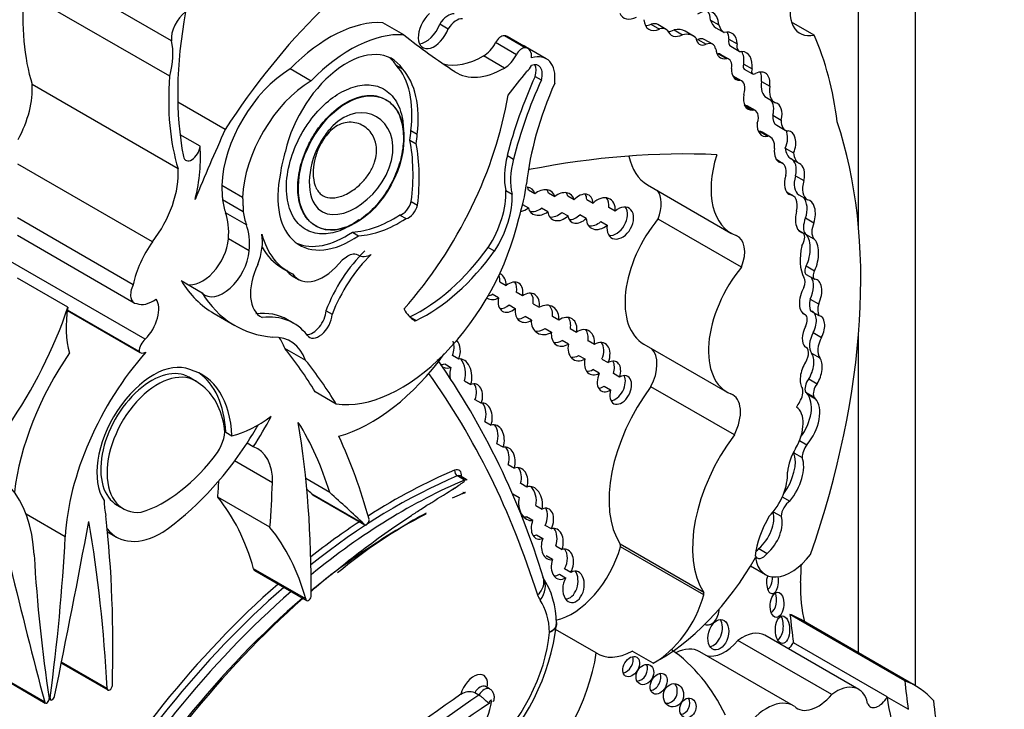
# Model space of a CAD drawing. Units: millimetres. Extents: x 0 to 770, y 0 to 1164.
# Drawn here: x 661 to 673, y 250 to 259 of the extents above; entities that cross this region are included whole.
import ezdxf
from ezdxf import colors
from ezdxf.entities.mleader import LeaderData, LeaderLine
from ezdxf.math import Vec2, Vec3

# ---------------------------------------------------------------- set-up
doc = ezdxf.new("R2010")
doc.units = ezdxf.units.MM
doc.layers.add('DV7_Défaut', color=7, linetype='Continuous')
doc.layers.add('Défaut', color=7, linetype='Continuous')

# ---------------------------------------------------------------- blocks, each defined once
blk = doc.blocks.new('_DOT')
at = {"color": 0}
blk.add_line((0, 0), (-1, 0), dxfattribs=at)
at = {"color": 0, "const_width": 0.333}
blk.add_lwpolyline([(-0.1665, 0, 1), (0.1665, 0, 1)], format="xyb", close=True, dxfattribs=at)
blk = doc.blocks.new('SE6')
at = {"layer": 'DV7_Défaut', "color": 7, "linetype": 'Continuous'}
for p, q in [((671.965, 250.308), (671.965, 275.828)), ((671.258, 256.005), (671.258, 269.704)), ((662.704, 258.337), (660.887, 259.386)), ((662.683, 257.895), (660.866, 258.944)), ((665.597, 258.411), (665.337, 258.561)), ((666.044, 258.546), (666.148, 258.486)), ((668.674, 258.543), (668.778, 258.483)), ((668.865, 258.478), (668.761, 258.538)), ((669.414, 258.595), (669.518, 258.535)), ((669.482, 258.5), (669.586, 258.44)), ((670.705, 258.408), (670.424, 258.57)), ((667.108, 258.25), (666.849, 258.4)), ((667.142, 258.24), (666.883, 258.39)), ((668.962, 258.472), (669.066, 258.412)), ((669.203, 258.396), (669.099, 258.456)), ((669.644, 258.359), (669.748, 258.299)), ((666.999, 258.164), (666.739, 258.314)), ((667.37, 258.114), (667.111, 258.263)), ((669.259, 258.353), (669.362, 258.293)), ((669.442, 258.294), (669.338, 258.354)), ((669.667, 258.268), (669.771, 258.208)), ((666.85, 257.998), (666.59, 258.148)), ((669.512, 258.176), (669.616, 258.116)), ((669.643, 258.108), (669.54, 258.167)), ((665.504, 258.032), (665.582, 257.987)), ((669.829, 258.046), (669.933, 257.986)), ((664.443, 257.836), (664.183, 257.986)), ((667.231, 257.894), (667.309, 257.849)), ((669.801, 257.838), (669.697, 257.898)), ((669.698, 257.893), (669.778, 257.846)), ((669.835, 257.984), (669.939, 257.925)), ((662.789, 256.744), (660.971, 257.793)), ((670.049, 257.832), (670.153, 257.772)), ((670.111, 257.629), (670.215, 257.569)), ((663.375, 257.231), (662.784, 257.572)), ((665.379, 257.602), (665.372, 257.607)), ((669.833, 257.535), (669.937, 257.475)), ((669.974, 257.467), (669.87, 257.527)), ((670.192, 257.41), (670.295, 257.35)), ((670.24, 257.285), (670.344, 257.225)), ((663.062, 257.024), (662.812, 257.168)), ((665.686, 257.218), (665.764, 257.173)), ((670.024, 257.21), (670.127, 257.15)), ((670.161, 257.139), (670.057, 257.199)), ((665.674, 257.101), (665.752, 257.056)), ((666.886, 256.91), (666.963, 256.865)), ((670.345, 257), (670.449, 256.94)), ((662.469, 255.834), (660.794, 256.801)), ((670.312, 256.811), (670.239, 256.853)), ((670.418, 256.868), (670.522, 256.808)), ((670.473, 256.656), (670.577, 256.596)), ((663.591, 256.386), (663.331, 256.536)), ((668.63, 256.543), (669.668, 255.944)), ((666.867, 256.472), (666.945, 256.427)), ((667.227, 256.433), (667.149, 256.478)), ((667.4, 256.442), (667.478, 256.397)), ((667.716, 256.357), (667.638, 256.402)), ((670.438, 256.41), (670.362, 256.454)), ((670.516, 256.419), (670.62, 256.359)), ((663.599, 256.208), (663.34, 256.358)), ((665.691, 256.337), (665.768, 256.292)), ((667.076, 256.297), (667.148, 256.256)), ((667.875, 256.36), (667.953, 256.316)), ((663.638, 256.046), (663.379, 256.196)), ((665.547, 256.168), (665.625, 256.123)), ((667.39, 256.208), (667.312, 256.253)), ((667.564, 256.201), (667.642, 256.156)), ((667.867, 256.126), (667.789, 256.171)), ((668.227, 256.216), (668.149, 256.261)), ((662.227, 255.3), (660.789, 256.131)), ((664.499, 256.032), (664.506, 256.028)), ((668.051, 256.087), (668.129, 256.042)), ((669.8, 255.519), (668.762, 256.118)), ((670.598, 256.131), (670.702, 256.071)), ((660.787, 255.915), (662.242, 255.075)), ((664.957, 255.955), (665.035, 255.91)), ((670.509, 255.98), (670.574, 255.942)), ((670.597, 255.931), (670.701, 255.871)), ((663.673, 255.72), (663.414, 255.87)), ((666.649, 255.765), (666.727, 255.72)), ((662.379, 254.623), (660.701, 255.591)), ((664.08, 255.509), (664.158, 255.464)), ((670.606, 255.429), (670.71, 255.369)), ((670.607, 255.535), (670.711, 255.475)), ((661.416, 255.02), (660.789, 255.381)), ((663.088, 255.197), (662.828, 255.347)), ((664.208, 255.412), (664.286, 255.367)), ((666.794, 255.336), (666.872, 255.291)), ((666.777, 255.136), (666.699, 255.181)), ((667.076, 255.161), (666.998, 255.206)), ((666.907, 255.049), (666.985, 255.004)), ((667.206, 255.064), (667.284, 255.019)), ((670.657, 255.121), (670.761, 255.061)), ((662.302, 254.468), (661.41, 254.983)), ((661.41, 254.978), (662.317, 254.455)), ((663.235, 254.943), (663.495, 254.793)), ((664.629, 254.977), (664.707, 254.932)), ((670.56, 254.949), (670.594, 254.93)), ((670.661, 254.974), (670.765, 254.915)), ((663.804, 254.91), (663.836, 254.892)), ((664.227, 254.819), (664.15, 254.864)), ((665.673, 254.899), (665.75, 254.854)), ((667.185, 254.859), (667.107, 254.904)), ((667.526, 254.859), (667.448, 254.904)), ((667.358, 254.756), (667.436, 254.711)), ((667.67, 254.756), (667.748, 254.711)), ((670.694, 254.705), (670.798, 254.645)), ((671.258, 250.717), (671.258, 254.693)), ((667.648, 254.562), (667.57, 254.607)), ((667.969, 254.555), (667.891, 254.6)), ((668.585, 254.562), (669.623, 253.962)), ((664.376, 254.358), (664.116, 254.508)), ((670.602, 254.523), (670.585, 254.533)), ((670.671, 254.449), (670.775, 254.389)), ((666.106, 254.315), (666.184, 254.271)), ((666.281, 254.375), (666.203, 254.42)), ((667.773, 254.421), (667.851, 254.376)), ((668.064, 254.375), (668.142, 254.33)), ((668.03, 254.198), (667.952, 254.243)), ((668.284, 254.149), (668.206, 254.194)), ((663.014, 254.097), (662.917, 254.153)), ((666.353, 254.103), (666.431, 254.058)), ((670.638, 254.127), (670.741, 254.067)), ((664.756, 253.815), (664.496, 253.965)), ((668.093, 254.038), (668.171, 253.993)), ((669.712, 253.431), (668.674, 254.031)), ((670.598, 253.964), (670.702, 253.904)), ((666.561, 253.824), (666.484, 253.869)), ((670.618, 253.94), (670.722, 253.88)), ((666.606, 253.597), (666.684, 253.552)), ((663.38, 253.463), (663.458, 253.418)), ((670.522, 253.361), (670.615, 253.308)), ((663.724, 253.284), (663.646, 253.329)), ((666.835, 253.276), (666.757, 253.321)), ((670.453, 253.209), (670.557, 253.149)), ((663.963, 252.833), (663.491, 253.106)), ((666.896, 253.063), (666.974, 253.018)), ((664.675, 252.714), (664.377, 252.886)), ((666.354, 252.868), (666.264, 252.92)), ((666.388, 252.868), (666.297, 252.92)), ((667.13, 252.781), (667.052, 252.826)), ((663.931, 252.28), (663.282, 252.654)), ((665.104, 252.318), (664.455, 252.692)), ((664.461, 252.686), (665.11, 252.311)), ((666.954, 252.697), (667.032, 252.652)), ((670.309, 252.661), (670.403, 252.607)), ((662.018, 252.561), (662.115, 252.505)), ((667.242, 252.552), (667.32, 252.507)), ((670.196, 252.474), (670.294, 252.418)), ((661.383, 252.161), (660.895, 252.442)), ((667.202, 252.365), (667.124, 252.41)), ((667.435, 252.26), (667.357, 252.304)), ((661.91, 252.222), (662.022, 252.157)), ((667.249, 252.187), (667.327, 252.142)), ((667.49, 252.051), (667.567, 252.006)), ((669.33, 251.469), (668.292, 252.069)), ((669.332, 251.439), (668.294, 252.038)), ((670.016, 252.015), (670.119, 251.955)), ((667.447, 251.88), (667.37, 251.925)), ((664.377, 251.39), (663.728, 251.764)), ((663.737, 251.743), (664.387, 251.368)), ((667.676, 251.719), (667.599, 251.764)), ((669.913, 251.799), (670.101, 251.691)), ((667.335, 251.647), (667.335, 251.647)), ((667.534, 251.695), (667.612, 251.65)), ((671.832, 250.371), (670.404, 251.195)), ((671.967, 250.308), (670.539, 251.132)), ((667.993, 250.716), (667.485, 251.009)), ((671.26, 250.262), (670.093, 250.936)), ((670.924, 250.199), (669.757, 250.873)), ((671.614, 250.169), (670.446, 250.843)), ((668.7, 250.588), (668.44, 250.738)), ((670.448, 250.058), (669.281, 250.732)), ((661.335, 250.588), (661.913, 250.255)), ((661.904, 250.274), (661.337, 250.601)), ((661.127, 250.103), (660.543, 250.441)), ((660.543, 250.435), (661.135, 250.093)), ((666.665, 250.268), (666.613, 250.297)), ((661.194, 250.156), (661.182, 250.164)), ((666.532, 250.191), (666.481, 250.221)), ((671.614, 250.165), (671.614, 250.169)), ((671.875, 250.015), (671.614, 250.165)), ((661.184, 250.142), (661.203, 250.132))]:
    blk.add_line(p, q, dxfattribs=at)
for centre, radius, start, end in [((658.121, 248.859), 9.627, 16.8333, 34.9109), ((668.479, 247.335), 5.735, 117.0378, 130.259), ((666.428, 251.082), 1.07, 0.521, 32.6622), ((664.805, 251.381), 2.71, 312.3558, 353.6021), ((667.453, 251.084), 0.045, 336.5494, 16.4418), ((666.414, 250.041), 0.192, 69.6842, 123.64)]:
    blk.add_arc(centre, radius, start, end, dxfattribs=at)
for centre, major_axis, ratio, start_param, end_param in [((665.835, 255.308), (2.687, 4.654), 0.57735, 0.763516, 1.489642), ((663.587, 260.22), (-1.933, -3.347), 0.57735, 5.404132, 5.792613), ((670.829, 258.948), (0.3, 0.519), 0.57735, 1.948915, 3.628572), ((669.261, 258.375), (-0.182, -0.315), 0.57735, 2.394473, 3.962043), ((662.908, 258.478), (-0.145, -0.251), 0.57735, 4.057211, 5.594639), ((666.359, 259.74), (-2.529, -4.38), 0.57735, 5.262034, 5.697655), ((665.975, 258.494), (0.14, 0.242), 0.57735, 1.091675, 5.002325), ((666.147, 258.472), (0.109, 0.189), 0.57735, 0.247988, 1.513026), ((666.251, 258.412), (0.109, 0.189), 0.57735, 0.247988, 1.513026), ((668.503, 258.908), (0.166, 0.287), 0.57735, 2.734038, 3.890967), ((669.157, 258.435), (-0.182, -0.315), 0.57735, 2.394473, 2.85208), ((664.675, 256.807), (0.962, 1.666), 0.57735, 0.277398, 1.155737), ((665.871, 258.554), (0.14, 0.242), 0.57735, 3.522638, 5.002325), ((668.801, 258.745), (0.153, 0.265), 0.57735, 2.440194, 3.82231), ((668.697, 258.805), (0.153, 0.265), 0.57735, 3.487772, 3.82231), ((668.633, 258.317), (-0.128, -0.221), 0.57735, 3.141593, 3.69643), ((668.737, 258.257), (-0.128, -0.221), 0.57735, 3.040688, 3.69643), ((668.864, 258.049), (-0.235, -0.407), 0.57735, 3.141593, 3.626848), ((669.688, 258.847), (-0.202, -0.35), 0.57735, 5.7865, 6.261528), ((669.792, 258.787), (-0.202, -0.35), 0.57735, 5.7865, 6.261528), ((664.935, 256.657), (0.962, 1.666), 0.57735, 0.277398, 1.155737), ((681.3, 282.861), (-14.562, -25.221), 0.57735, 6.201351, 6.247877), ((666.806, 258.288), (0.061, 0.107), 0.57735, 0.271549, 1.658823), ((666.771, 258.197), (-0.111, -0.193), 0.57735, 3.141593, 3.413142), ((669.083, 258.675), (0.155, 0.269), 0.57735, 2.7064, 3.847097), ((668.979, 258.735), (0.155, 0.269), 0.57735, 3.482195, 3.847097), ((668.967, 257.989), (-0.235, -0.407), 0.57735, 2.996244, 3.626848), ((669.382, 258.475), (0.105, 0.182), 0.57735, 2.458566, 3.794284), ((669.24, 258.185), (-0.098, -0.169), 0.57735, 3.141593, 3.794284), ((669.528, 258.161), (-0.155, -0.269), 0.57735, 2.397544, 3.662166), ((669.424, 258.221), (-0.155, -0.269), 0.57735, 2.397544, 2.801074), ((669.733, 258.381), (0.065, 0.113), 0.57735, 2.082591, 3.141593), ((666.529, 254.05), (3.185, 5.516), 0.57735, 5.632816, 5.881606), ((662.11, 257.817), (0.434, 0.752), 0.57735, 5.131881, 5.749628), ((666.59, 258.372), (0.138, 0.238), 0.57735, 3.926535, 4.800416), ((667.066, 258.138), (0.061, 0.107), 0.57735, 0.271549, 1.658823), ((666.847, 257.807), (-0.264, -0.457), 0.57735, 3.141593, 3.268531), ((667.031, 258.047), (-0.111, -0.193), 0.57735, 2.279469, 3.413142), ((669.278, 258.535), (0.105, 0.182), 0.57735, 3.658375, 3.794284), ((669.344, 258.125), (-0.098, -0.169), 0.57735, 2.574291, 3.794284), ((669.677, 258.369), (0.14, 0.243), 0.57735, 2.432354, 3.616975), ((669.836, 258.321), (0.065, 0.113), 0.57735, 2.082591, 3.603903), ((664.886, 257.137), (-0.563, -0.976), 0.57735, 2.864815, 5.203645), ((664.808, 257.182), (-0.563, -0.976), 0.57735, 2.864815, 3.072402), ((666.591, 259.122), (0.596, 1.033), 0.57735, 3.289188, 3.926535), ((666.85, 258.222), (0.138, 0.238), 0.57735, 3.926535, 4.800416), ((667.106, 257.657), (-0.264, -0.457), 0.57735, 2.213712, 3.706535), ((669.573, 258.429), (0.14, 0.243), 0.57735, 3.520321, 3.616975), ((669.45, 258.013), (-0.089, -0.155), 0.57735, 3.141593, 3.411745), ((669.554, 257.953), (-0.089, -0.155), 0.57735, 2.137369, 3.411745), ((669.584, 257.944), (-0.175, -0.303), 0.57735, 2.217617, 2.836036), ((669.687, 257.884), (-0.175, -0.303), 0.57735, 2.217617, 3.422365), ((664.594, 256.783), (0.781, 1.353), 0.57735, 5.344482, 6.101607), ((666.85, 258.972), (0.596, 1.033), 0.57735, 3.106284, 3.926535), ((667.125, 258.042), (-0.053, -0.0918), 0.57735, 0.817769, 1.764818), ((667.16, 257.831), (-0.114, -0.197), 0.57735, 1.980545, 3.757854), ((667.082, 257.876), (-0.114, -0.197), 0.57735, 1.980545, 2.791723), ((669.863, 258.086), (0.132, 0.228), 0.57735, 2.29458, 3.452702), ((669.867, 258.04), (0.0319, 0.0553), 0.57735, 1.782061, 3.141593), ((665.404, 259.17), (-1.933, -3.347), 0.57735, 5.404132, 5.792613), ((664.195, 256.995), (0.611, 1.058), 0.57735, 0.798988, 2.316847), ((664.672, 256.738), (0.781, 1.353), 0.57735, 5.344482, 6.101607), ((669.412, 257.377), (-1.887, -3.268), 0.57735, 4.883586, 5.170158), ((663.888, 261.959), (-4.264, -7.385), 0.57735, 1.307661, 1.352524), ((669.595, 257.721), (-0.102, -0.176), 0.57735, 3.141593, 3.173969), ((669.971, 257.98), (0.0319, 0.0553), 0.57735, 1.782061, 4.039277), ((669.957, 257.692), (-0.14, -0.243), 0.57735, 2.20925, 3.833358), ((669.853, 257.752), (-0.14, -0.243), 0.57735, 2.20925, 2.762023), ((660.296, 257.345), (-0.479, -0.83), 0.57735, 1.617573, 2.430926), ((664.454, 256.846), (0.611, 1.058), 0.57735, 0.798988, 2.316847), ((669.49, 257.332), (-1.887, -3.268), 0.57735, 4.883586, 5.170158), ((669.206, 257.433), (-1.485, -2.572), 0.57735, 4.89505, 5.364014), ((669.699, 257.661), (-0.102, -0.176), 0.57735, 1.928002, 3.345657), ((670.273, 257.908), (0.161, 0.279), 0.57735, 2.153813, 3.141593), ((670.376, 257.848), (0.161, 0.279), 0.57735, 2.153813, 3.189248), ((664.563, 256.873), (-1.684, -2.917), 0.57735, 1.235664, 2.151811), ((670.017, 257.723), (0.136, 0.235), 0.57735, 2.116828, 3.500001), ((669.781, 257.373), (-0.089, -0.154), 0.57735, 3.141593, 3.445539), ((670.047, 257.417), (-0.087, -0.203), 0.630507, 1.803275, 2.871577), ((670.151, 257.357), (-0.087, -0.203), 0.630507, 1.803275, 3.253196), ((669.885, 257.313), (-0.089, -0.154), 0.57735, 1.891331, 3.500001), ((670.358, 257.49), (0.118, 0.205), 0.57735, 2.271142, 3.141354), ((670.151, 257.357), (0.087, 0.203), 0.630507, 2.045262, 3.587239), ((670.462, 257.43), (0.118, 0.205), 0.57735, 2.271142, 3.420991), ((665.352, 251.939), (4.196, 7.267), 0.57735, 5.034608, 5.814117), ((670.288, 255.457), (-6.03, -10.444), 0.57735, -1.410866, -1.33135), ((664.905, 256.828), (0.554, 0.959), 0.57735, -0.975879, -0.853207), ((664.983, 256.783), (0.554, 0.959), 0.57735, -0.975879, -0.853207), ((669.931, 256.981), (-0.126, -0.218), 0.57735, 3.141629, 3.377887), ((670.034, 256.921), (-0.126, -0.218), 0.57735, 2.217991, 3.377887), ((670.24, 257.076), (-0.059, -0.196), 0.615965, 1.364453, 2.569411), ((670.343, 257.016), (-0.059, -0.196), 0.615965, 1.364453, 3.313115), ((662.958, 256.978), (0.074, 0.129), 0.57735, 2.533592, 5.378074), ((661.694, 256.098), (0.971, 1.681), 0.57735, 5.184055, 5.583948), ((663.786, 255.57), (1.362, 2.359), 0.57735, 5.347818, 5.697501), ((663.864, 255.525), (1.362, 2.359), 0.57735, 5.347818, 5.697501), ((664.9, 257.018), (-0.6, -1.04), 0.57735, 5.083498, 5.338576), ((667.5, 257.016), (-0.46, -0.797), 0.57735, 5.160092, 5.737164), ((662.608, 238.211), (10.252, 17.756), 0.57735, 0.29064, 0.466157), ((669.226, 257.576), (0.596, 1.033), 0.57735, 2.560355, 3.141593), ((670.265, 256.976), (0.596, 1.033), 0.57735, 1.945473, 3.244581), ((670.343, 257.016), (-0.059, -0.196), 0.615965, 5.002469, 6.26343), ((670.591, 257.172), (0.175, 0.303), 0.57735, 2.459346, 3.1495), ((670.695, 257.112), (0.175, 0.303), 0.57735, 2.459346, 3.1495), ((667.577, 256.971), (-0.46, -0.797), 0.57735, 5.160092, 5.737164), ((670.203, 256.622), (-0.109, -0.189), 0.57735, 2.073598, 3.392759), ((670.357, 256.675), (0.054, 0.195), 0.579349, 4.775251, 6.223499), ((670.461, 256.615), (0.054, 0.195), 0.579349, 4.775251, 6.223499), ((662.113, 256.295), (-0.479, -0.83), 0.57735, 1.337206, 2.430926), ((664.952, 256.923), (0.652, 1.13), 0.57735, 2.089762, 4.016846), ((667.149, 256.403), (0.199, 0.344), 0.57735, 0.752438, 0.788561), ((670.461, 256.615), (0.054, 0.195), 0.579349, 1.50716, 3.05476), ((670.66, 256.669), (0.144, 0.25), 0.57735, 1.942744, 3.141678), ((665.851, 256.054), (0.912, 1.579), 0.57735, 5.077408, 5.339693), ((670.764, 256.609), (0.144, 0.25), 0.57735, 1.942744, 3.165678), ((666.252, 256.08), (0.436, 0.754), 0.57735, 4.626863, 5.549949), ((666.33, 256.035), (0.436, 0.754), 0.57735, 4.626863, 5.549949), ((667.074, 256.363), (-0.128, -0.118), 0.743894, 2.733861, 3.719326), ((666.997, 256.408), (-0.128, -0.118), 0.743894, 2.733861, 3.025372), ((667.313, 256.324), (-0.143, -0.116), 0.753772, 2.798082, 4.703124), ((667.235, 256.369), (-0.143, -0.116), 0.753772, 2.798082, 3.103278), ((667.555, 256.272), (-0.122, -0.149), 0.742381, 2.621832, 4.459762), ((667.477, 256.317), (-0.122, -0.149), 0.742381, 2.621832, 2.945647), ((667.796, 256.246), (-0.112, -0.165), 0.664148, 2.389444, 4.475796), ((667.718, 256.291), (-0.112, -0.165), 0.664148, 2.389444, 2.843005), ((668.048, 256.185), (-0.128, -0.173), 0.735775, 2.231437, 4.487952), ((668.51, 256.145), (-0.207, -0.358), 0.57735, 1.823023, 2.938327), ((670.3, 256.171), (-0.138, -0.239), 0.57735, 2.074258, 3.403424), ((664.195, 256.995), (-0.611, -1.058), 0.57735, -0.640355, -0.450157), ((665.582, 256.313), (0.08, 0.139), 0.57735, 3.611225, 5.201509), ((665.66, 256.268), (0.08, 0.139), 0.57735, 3.611225, 5.201509), ((668.292, 256.068), (-0.108, -0.185), 0.68483, -1.060112, 4.248103), ((667.97, 256.23), (-0.128, -0.173), 0.735775, 2.231437, 2.939692), ((670.493, 256.21), (-0.032, -0.207), 0.580222, 1.271497, 2.656123), ((670.596, 256.15), (-0.032, -0.207), 0.580222, 1.271497, 3.180944), ((662.722, 255.552), (0.492, 0.852), 0.57735, 5.395264, 5.833028), ((664.454, 256.846), (-0.611, -1.058), 0.57735, -0.640355, -0.450157), ((665.472, 257.552), (-0.875, -1.516), 0.57735, 0.356129, 0.845648), ((667.074, 256.363), (0.128, 0.118), 0.743894, 3.986187, 4.605759), ((667.313, 256.324), (0.143, 0.116), 0.753772, 2.764673, 4.638728), ((667.235, 256.369), (0.143, 0.116), 0.753772, 3.742031, 4.638728), ((667.555, 256.272), (0.122, 0.149), 0.742381, 2.492576, 4.530037), ((667.477, 256.317), (0.122, 0.149), 0.742381, 3.579613, 4.530037), ((667.796, 256.246), (0.112, 0.165), 0.664148, 2.518158, 4.408983), ((667.718, 256.291), (0.112, 0.165), 0.664148, 3.536459, 4.408983), ((668.214, 256.112), (-0.108, -0.185), 0.68483, 0.314725, 2.832982), ((670.596, 256.15), (0.032, 0.207), 0.580222, 1.332447, 3.222364), ((662.981, 255.403), (0.492, 0.852), 0.57735, 5.395264, 5.833028), ((665.564, 255.776), (-1.079, -1.868), 0.57735, 0.226807, 2.071329), ((665.55, 257.507), (-0.875, -1.516), 0.57735, 0.356129, 0.845648), ((668.048, 256.185), (0.128, 0.173), 0.735775, 2.37626, 4.395762), ((667.97, 256.23), (0.128, 0.173), 0.735775, 3.514111, 4.395762), ((669.147, 255.537), (0.563, 0.975), 0.57735, 1.291202, 3.141593), ((670.735, 256.11), (-0.115, -0.199), 0.57735, 4.930791, 6.05599), ((670.839, 256.05), (-0.115, -0.199), 0.57735, 4.930791, 6.05599), ((663.39, 255.581), (0.317, 0.548), 0.57735, 4.982156, 5.678061), ((665.054, 257.017), (0.896, 1.552), 0.57735, 2.620368, 3.20176), ((664.874, 256.968), (0.652, 1.13), 0.57735, 3.201334, 4.016846), ((669.548, 255.545), (-0.207, -0.358), 0.57735, 1.823023, 3.244581), ((670.49, 255.837), (0.069, 0.12), 0.57735, 4.59943, 6.013994), ((670.532, 255.691), (-0.04, -0.25), 0.470737, 0.974419, 2.918695), ((662.858, 255.446), (-0.466, -0.807), 0.57735, 4.559865, 5.205774), ((663.09, 255.721), (0.23, 0.399), 0.57735, 3.290725, 5.395264), ((671.064, 255.917), (-0.377, -0.653), 0.57735, 5.227337, 5.907044), ((670.636, 255.631), (-0.04, -0.25), 0.470737, 0.974419, 2.918695), ((663.35, 255.571), (0.23, 0.399), 0.57735, 2.992461, 5.395264), ((664.976, 257.062), (0.896, 1.552), 0.57735, 2.804207, 3.141593), ((665.394, 254.924), (0.62, 1.075), 0.57735, 1.110446, 1.846204), ((665.472, 254.879), (0.62, 1.075), 0.57735, 1.110446, 1.846204), ((665.798, 256.683), (-1.052, -1.822), 0.57735, 0.700868, 1.394385), ((665.876, 256.638), (-1.052, -1.822), 0.57735, 0.700868, 1.394385), ((664.134, 255.445), (0.315, 0.545), 0.57735, 1.70753, 3.191882), ((664.597, 255.905), (0.311, 0.538), 0.57735, 2.86622, 4.482885), ((664.519, 255.95), (0.311, 0.538), 0.57735, 2.86622, 3.141593), ((666.717, 255.283), (-0.076, -0.154), 0.878365, 2.025272, 3.098077), ((670.186, 254.937), (0.563, 0.975), 0.57735, 1.291202, 3.218419), ((670.651, 255.507), (0.0451, 0.078), 0.57735, 1.548444, 3.141593), ((670.755, 255.447), (0.0451, 0.078), 0.57735, 1.548444, 3.211179), ((662.352, 255.265), (0.11, 0.19), 0.57735, 1.714814, 3.399183), ((664.845, 257.731), (1.61, 2.788), 0.57735, 2.838694, 3.141593), ((666.639, 255.328), (-0.076, -0.154), 0.878365, 2.025272, 2.517449), ((666.926, 255.145), (-0.099, -0.175), 0.680874, 2.023525, 4.19037), ((666.848, 255.19), (-0.099, -0.175), 0.680874, 2.023525, 2.799827), ((670.498, 255.28), (0.067, 0.116), 0.57735, 4.913897, 6.124713), ((670.557, 255.208), (-0.072, -0.217), 0.549788, 1.348346, 2.752614), ((670.661, 255.148), (-0.072, -0.217), 0.549788, 1.348346, 3.302902), ((665.104, 257.581), (1.61, 2.788), 0.57735, 2.838694, 3.405063), ((666.639, 255.328), (0.076, 0.154), 0.878365, 3.714491, 4.052755), ((667.135, 255.013), (-0.082, -0.171), 0.748612, 1.948401, 4.109165), ((667.057, 255.058), (-0.082, -0.171), 0.748612, 1.948401, 2.764395), ((670.661, 255.148), (0.072, 0.217), 0.549788, 1.188199, 3.185407), ((662.474, 255.456), (-0.221, -0.382), 0.57735, 0.086109, 0.913075), ((662.294, 254.849), (-0.179, -0.311), 0.57735, 1.128266, 2.875218), ((666.717, 255.283), (0.076, 0.154), 0.878365, 3.099675, 4.052755), ((666.926, 255.145), (0.099, 0.175), 0.680874, 1.988839, 4.224735), ((666.848, 255.19), (0.099, 0.175), 0.680874, 3.471268, 4.224735), ((667.356, 254.862), (-0.095, -0.163), 0.876553, 2.019072, 4.156282), ((670.804, 255.137), (-0.112, -0.194), 0.57735, 5.109017, 5.945627), ((670.908, 255.077), (-0.112, -0.194), 0.57735, 5.109017, 5.945627), ((659.146, 254.977), (-1.783, -3.088), 0.57735, 1.43488, 1.905607), ((662.458, 255.38), (-0.752, -1.303), 0.57735, 5.299387, 5.777979), ((663.318, 253.425), (-0.831, -1.44), 0.57735, 3.141593, 3.544013), ((664.463, 254.894), (0.118, 0.204), 0.57735, 3.469766, 5.428057), ((664.541, 254.849), (0.118, 0.204), 0.57735, 2.861862, 5.428057), ((666.241, 255.717), (-0.502, -0.869), 0.57735, 5.941806, 6.268307), ((667.135, 255.013), (0.082, 0.171), 0.748612, 1.966742, 4.051197), ((667.278, 254.907), (-0.095, -0.163), 0.876553, 2.019072, 2.866977), ((670.518, 254.809), (0.072, 0.124), 0.57735, 4.802149, 6.214956), ((670.593, 254.772), (-0.086, -0.198), 0.556549, 1.47611, 3.295175), ((663.396, 253.38), (-0.831, -1.44), 0.57735, 2.911838, 3.544013), ((665.753, 254.893), (-0.0233, -0.0404), 0.57735, 0.068662, 0.700868), ((667.057, 255.058), (0.082, 0.171), 0.748612, 3.406862, 4.051197), ((667.356, 254.862), (0.095, 0.163), 0.876553, 2.055811, 4.209317), ((667.593, 254.714), (-0.095, -0.164), 0.782131, 1.975875, 4.206896), ((667.515, 254.759), (-0.095, -0.164), 0.782131, 1.975875, 2.833252), ((670.697, 254.712), (-0.086, -0.198), 0.556549, 1.47611, 3.295175), ((667.278, 254.907), (0.095, 0.163), 0.876553, 3.417268, 4.209317), ((667.593, 254.714), (0.095, 0.164), 0.782131, 2.013927, 4.131497), ((667.806, 254.547), (-0.088, -0.182), 0.768869, 1.965371, 4.066511), ((667.729, 254.592), (-0.088, -0.182), 0.768869, 1.965371, 2.792191), ((670.697, 254.712), (0.086, 0.198), 0.556549, 1.472103, 2.931757), ((670.822, 254.64), (-0.124, -0.215), 0.57735, 4.743484, 6.035142), ((662.4, 254.524), (-0.069, -0.12), 0.57735, 4.139935, 5.495243), ((663.63, 253.628), (-0.558, -0.967), 0.57735, 2.691699, 3.482873), ((663.371, 253.778), (-0.558, -0.967), 0.57735, 2.691699, 2.906816), ((666.08, 254.496), (-0.042, -0.187), 0.736616, 1.323429, 2.29039), ((666.158, 254.451), (-0.042, -0.187), 0.736616, 1.323429, 2.68814), ((667.515, 254.759), (0.095, 0.164), 0.782131, 3.450295, 4.131497), ((667.806, 254.547), (0.088, 0.182), 0.768869, 1.849856, 3.979392), ((668.005, 254.38), (-0.091, -0.192), 0.682752, 1.637754, 3.976634), ((667.927, 254.425), (-0.091, -0.192), 0.682752, 1.637754, 2.772595), ((670.926, 254.58), (-0.124, -0.215), 0.57735, 4.743484, 6.035142), ((662.509, 253.431), (1.258, 2.178), 0.57735, 1.432626, 2.209179), ((663.158, 253.056), (-1.258, -2.178), 0.57735, 4.375211, 5.434678), ((662.386, 254.575), (0.07, 0.12), 0.57735, 2.895035, 3.933983), ((656.747, 244.848), (6.173, 10.692), 0.57735, -0.306751, -0.219399), ((665.193, 255.439), (-1.134, -1.964), 0.57735, 0.531038, 1.387872), ((668.422, 254.128), (-0.231, -0.401), 0.57735, 1.660766, 2.985409), ((670.523, 254.385), (-0.079, -0.138), 0.57735, 1.536938, 3.291783), ((670.564, 254.257), (-0.072, -0.218), 0.536212, 1.117052, 2.797202), ((662.478, 253.365), (-0.496, -0.859), 0.57735, 3.220555, 6.010934), ((657.007, 244.698), (6.173, 10.692), 0.57735, -0.306751, -0.219399), ((666.08, 254.496), (0.042, 0.187), 0.736616, 3.233884, 3.618029), ((666.307, 254.163), (0.017, -0.213), 0.639195, 1.008967, 3.210664), ((666.229, 254.208), (0.017, -0.213), 0.639195, 1.008967, 2.427883), ((667.729, 254.592), (0.088, 0.182), 0.768869, 3.379257, 3.979392), ((668.005, 254.38), (0.091, 0.192), 0.682752, 1.904704, 3.905245), ((668.151, 254.158), (-0.093, -0.182), 0.618375, 1.829747, 3.896303), ((668.073, 254.203), (-0.093, -0.182), 0.618375, 1.829747, 2.748166), ((670.668, 254.197), (0.072, 0.218), 0.536212, 1.076513, 2.777336), ((670.668, 254.197), (-0.072, -0.218), 0.536212, 1.117052, 2.797202), ((662.477, 253.352), (0.445, 0.798), 0.596818, -0.01045, 3.132952), ((662.555, 253.307), (0.445, 0.798), 0.596818, -0.083943, 3.538657), ((662.176, 252.611), (-0.907, -1.571), 0.57735, 2.401766, 3.296263), ((662.099, 252.656), (-0.907, -1.571), 0.57735, 2.401766, 3.098646), ((653.405, 238.475), (10.26, 17.77), 0.57735, 5.798438, 6.029874), ((666.158, 254.451), (0.042, 0.187), 0.736616, 2.95494, 3.618029), ((666.307, 254.163), (-0.017, 0.213), 0.639195, 0.992196, 1.760694), ((667.927, 254.425), (0.091, 0.192), 0.682752, 3.400989, 3.905245), ((668.151, 254.158), (0.093, 0.182), 0.618375, 1.66951, 3.971163), ((662.132, 252.559), (0.885, 1.534), 0.57735, 5.689226, 6.259597), ((666.446, 253.883), (-0.048, -0.18), 0.687792, 1.42401, 3.624866), ((666.368, 253.928), (-0.048, -0.18), 0.687792, 1.42401, 2.606485), ((668.297, 253.99), (-0.085, -0.17), 0.626151, -1.284819, 3.909738), ((668.219, 254.035), (-0.085, -0.17), 0.626151, 0.348456, 2.715318), ((670.687, 254.06), (-0.068, -0.118), 0.57735, 4.46029, 5.905586), ((670.791, 254), (-0.068, -0.118), 0.57735, 4.46029, 5.905586), ((669.297, 253.282), (-0.81, -1.402), 0.57735, 4.502722, 5.996695), ((668.073, 254.203), (0.093, 0.182), 0.618375, 3.47434, 3.971163), ((670.444, 253.897), (0.086, 0.148), 0.57735, 4.65707, 5.816915), ((670.49, 253.798), (0.099, 0.172), 0.57735, 5.928697, 6.191179), ((666.579, 253.641), (-0.001, -0.185), 0.647195, 1.069817, 3.299307), ((666.501, 253.686), (-0.001, -0.185), 0.647195, 1.069817, 2.434204), ((669.461, 253.528), (-0.231, -0.401), 0.57735, 1.660766, 3.241597), ((670.594, 253.738), (0.099, 0.172), 0.57735, 1.29698, 1.672401), ((670.367, 253.595), (-0.215, -0.373), 0.57735, 1.375795, 2.961084), ((670.471, 253.535), (-0.215, -0.373), 0.57735, 1.276386, 2.961084), ((670.594, 253.738), (0.099, 0.172), 0.57735, 5.928697, 6.191179), ((670.249, 253.393), (0.226, 0.391), 0.57735, 4.713338, 6.236095), ((663.779, 254.872), (-0.809, -1.401), 0.57735, 0.500987, 0.932771), ((662.483, 254.305), (1.38, 2.389), 0.57735, 4.616619, 4.775916), ((659.712, 248.13), (3.664, 6.346), 0.57735, 5.789102, 5.987948), ((653.787, 245.406), (7.535, 13.051), 0.57735, -0.796622, -0.612281), ((663.119, 253.339), (0.176, 0.305), 0.57735, 4.627848, 5.724002), ((662.405, 254.35), (1.38, 2.389), 0.57735, 4.616619, 4.712444), ((666.704, 253.351), (-0.022, -0.205), 0.697949, 1.275722, 3.435461), ((666.626, 253.396), (-0.022, -0.205), 0.697949, 1.275722, 2.53765), ((656.747, 244.848), (6.173, 10.692), 0.57735, -0.517162, -0.385787), ((670.336, 252.682), (-0.81, -1.402), 0.57735, 4.502722, 5.996695), ((662.608, 253.999), (-0.862, -1.493), 0.57735, 0.554248, 1.368815), ((662.405, 254.35), (-1.38, -2.389), 0.57735, 0.884334, 1.475027), ((663.325, 252.478), (-0.452, -0.782), 0.57735, 2.338181, 3.251368), ((666.842, 253.076), (-0.031, -0.202), 0.690453, 1.385618, 3.411558), ((666.765, 253.121), (-0.031, -0.202), 0.690453, 1.385618, 2.566501), ((670.149, 252.91), (-0.228, -0.394), 0.57735, 1.367052, 2.696458), ((670.732, 253.115), (-0.257, -0.445), 0.57735, 4.713338, 5.35431), ((670.581, 253.284), (-0.091, -0.157), 0.57735, -0.877139, -0.778059), ((670.685, 253.224), (-0.091, -0.157), 0.57735, 4.506415, 5.505126), ((659.221, 250.783), (-1.258, -2.178), 0.57735, 2.419304, 3.478771), ((670.253, 252.85), (-0.228, -0.394), 0.57735, 1.269703, 2.696458), ((665.458, 246.007), (-4.041, -6.999), 0.57735, 3.791521, 3.980238), ((666.269, 252.968), (0.0213, -0.0508), 0.650035, 4.004548, 5.575344), ((666.217, 252.87), (-0.07, -0.12), 0.57735, 2.21906, 3.791521), ((666.988, 252.829), (-0.049, -0.191), 0.75642, 1.515136, 3.565567), ((666.91, 252.874), (-0.049, -0.191), 0.75642, 1.515136, 2.631903), ((670.013, 252.727), (0.255, 0.441), 0.57735, 4.296848, 5.579514), ((650.142, 246.374), (9.326, 16.153), 0.57735, -0.871304, -0.858237), ((665.497, 245.984), (4.013, 6.951), 0.57735, 0.649928, 0.972605), ((665.588, 245.932), (-4.013, -6.951), 0.57735, 3.791521, 4.130213), ((666.256, 252.848), (-0.042, -0.0727), 0.57735, 3.141593, 3.791521), ((666.346, 252.795), (-0.042, -0.0727), 0.57735, 3.141593, 3.791521), ((650.791, 246), (9.326, 16.153), 0.57735, -0.871304, -0.836065), ((557.706, 96.898), (94.988, 164.524), 0.577348, -0.133048, -0.132257), ((666.217, 252.87), (-0.07, -0.12), 0.57735, 0.674799, 1.077964), ((667.175, 252.576), (0.019, -0.212), 0.702797, 1.181543, 3.32558), ((667.097, 252.621), (0.019, -0.212), 0.702797, 1.181543, 2.405225), ((662.664, 253.09), (-0.564, -0.977), 0.57735, -0.769945, -0.54762), ((660.17, 248.557), (2.613, 4.526), 0.57735, 5.771544, 6.067229), ((664.484, 252.726), (0.0233, 0.0404), 0.57735, 2.811931, 3.141593), ((558.355, 96.523), (94.988, 164.524), 0.577348, -0.133048, -0.127814), ((667.175, 252.576), (-0.019, 0.212), 0.702797, 1.139826, 3.19446), ((670.409, 252.477), (-0.082, -0.141), 0.57735, 3.97919, 5.445216), ((667.323, 252.325), (-0.072, -0.187), 0.639586, 1.465599, 3.707691), ((667.246, 252.37), (-0.072, -0.187), 0.639586, 1.465599, 2.684725), ((588.566, 230.611), (53.195, 92.137), 0.57735, -1.046216, -1.02328), ((646.357, 240.292), (11.01, 19.07), 0.57735, -0.729402, -0.605627), ((649.714, 243.709), (8.671, 15.018), 0.57735, -0.818749, -0.666002), ((665.133, 252.351), (0.0233, 0.0404), 0.57735, 2.811931, 5.766023), ((667.097, 252.621), (-0.019, 0.212), 0.702797, 2.744606, 3.19446), ((667.323, 252.325), (0.072, 0.187), 0.639586, 1.600644, 3.709307), ((670.563, 252.164), (0.423, 0.733), 0.57735, 1.563503, 2.204486), ((669.963, 252.255), (-0.17, -0.294), 0.57735, 1.006657, 2.655136), ((670.067, 252.195), (-0.17, -0.294), 0.57735, 1.006657, 2.693066), ((662.587, 253.135), (0.564, 0.977), 0.57735, 2.905779, 3.940747), ((660.819, 248.182), (2.613, 4.526), 0.57735, 5.771544, 6.067229), ((665.458, 246.007), (-4.041, -6.999), 0.57735, 3.999442, 4.106353), ((667.446, 252.071), (-0.037, -0.192), 0.687663, 1.361847, 3.495615), ((667.368, 252.116), (-0.037, -0.192), 0.687663, 1.361847, 2.575878), ((645.228, 244.012), (11.446, 19.825), 0.57735, -0.950633, -0.848507), ((667.246, 252.37), (0.072, 0.187), 0.639586, 3.395709, 3.709307), ((667.446, 252.071), (0.037, 0.192), 0.687663, 1.32464, 3.423249), ((667.687, 251.949), (0.458, 0.793), 0.57735, 3.618876, 5.140958), ((667.572, 251.821), (-0.045, -0.186), 0.709852, 1.175495, 3.501151), ((667.494, 251.866), (-0.045, -0.186), 0.709852, 1.175495, 2.606462), ((668.263, 252.034), (0.0233, 0.0404), 0.57735, 5.140958, 5.996695), ((669.962, 252.082), (0.071, 0.123), 0.57735, 4.099457, 4.487859), ((677.151, 262.443), (-11.446, -19.825), 0.57735, -0.722289, -0.620163), ((667.572, 251.821), (0.045, 0.186), 0.709852, 1.422621, 3.764577), ((668.779, 252.56), (1.181, 2.045), 0.57735, 3.879799, 4.725365), ((670.066, 252.022), (0.071, 0.123), 0.57735, 2.713502, 4.487859), ((670.419, 252.242), (0.318, 0.551), 0.57735, 2.512197, 4.492826), ((733.813, 314.469), (-53.195, -92.137), 0.57735, -0.547516, -0.524581), ((663.761, 251.783), (0.0233, 0.0404), 0.57735, 2.340263, 3.141593), ((667.71, 251.539), (-0.037, -0.194), 0.665806, 4.23435, 9.955357), ((644.589, 238.104), (18.371, 31.819), 0.57735, -0.835137, -0.82786), ((665.666, 245.887), (3.958, 6.856), 0.57735, 0.960395, 1.005649), ((665.791, 245.803), (-4.068, -7.046), 0.57735, 4.119383, 4.163571), ((667.055, 251.558), (-0.28, -0.089), 0.72243, 2.153474, 3.141715), ((667.086, 251.493), (-0.242, -0.166), 0.787124, 1.930365, 3.080863), ((667.494, 251.866), (0.045, 0.186), 0.709852, 3.265445, 3.764577), ((667.632, 251.584), (-0.037, -0.194), 0.665806, 0.109485, 2.575816), ((670.187, 251.603), (0.006, 0.148), 0.507232, 1.055823, 5.151507), ((670.11, 251.648), (0.006, 0.148), 0.507232, 3.462652, 4.830918), ((665.458, 246.007), (-4.041, -6.999), 0.57735, 4.179278, 4.722874), ((665.497, 245.984), (4.013, 6.951), 0.57735, 1.033631, 1.581645), ((671.986, 252.347), (-1.026, -1.777), 0.57735, 5.448048, 5.75991), ((665.588, 245.932), (-4.013, -6.951), 0.57735, 4.175224, 4.723237), ((665.666, 245.887), (3.958, 6.856), 0.57735, 1.025323, 1.582805), ((665.791, 245.803), (-4.068, -7.046), 0.57735, 4.1819, 4.722856), ((664.41, 251.408), (0.0233, 0.0404), 0.57735, 2.340263, 5.319445), ((667.61, 251.763), (-0.257, -0.445), 0.57735, 5.798438, 6.014143), ((666.505, 250.4), (0.642, 1.111), 0.57735, 5.541539, 6.014143), ((668.725, 251.35), (-0.458, -0.793), 0.57735, 0.746166, 1.999365), ((669.301, 251.434), (0.0233, 0.0404), 0.57735, 5.140958, 5.996695), ((670.153, 251.367), (0.01, 0.156), 0.54093, 3.494201, 5.408644), ((669.41, 251.224), (0.052, 0.156), 0.647941, 3.047782, 5.182309), ((669.434, 250.988), (-0.052, -0.187), 0.633019, 0.206966, 2.612792), ((670.233, 251.05), (0, 0.172), 0.515682, 3.325598, 5.517225), ((669.233, 248.87), (-1.306, -2.262), 0.57735, 3.141593, 3.240477), ((710.355, 280.074), (-28.473, -49.317), 0.57735, -0.660058, -0.651879), ((666.356, 250.493), (-0.751, -1.3), 0.57735, 1.057849, 2.247461), ((669.811, 250.447), (-0.282, -0.489), 0.57735, 3.141593, 4.06189), ((666.079, 246.141), (-2.715, -4.702), 0.57735, 2.766289, 3.092095), ((668.946, 250.152), (-0.335, -0.58), 0.57735, 3.141593, 3.849481), ((669.586, 251.152), (0.261, 0.452), 0.57735, 3.288047, 4.407985), ((670.34, 250.898), (0.104, 0.179), 0.57735, 4.255929, 4.735289), ((666.746, 250.268), (-0.898, -1.555), 0.57735, 1.034575, 2.169368), ((668.466, 251.5), (0.458, 0.793), 0.57735, 3.108421, 3.887759), ((668.349, 250.591), (-0.069, -0.118), 0.664558, 0.522166, 2.627264), ((668.521, 250.492), (-0.064, -0.117), 0.763912, 0.443199, 2.669163), ((666.469, 250.228), (-0.121, -0.21), 0.57735, 2.148181, 5.156637), ((668.692, 250.378), (0.066, 0.122), 0.683355, 3.618679, 5.772775), ((661.937, 250.295), (0.0233, 0.0404), 0.57735, 2.41219, 5.464436), ((666.547, 250.183), (-0.066, -0.115), 0.57735, 3.141274, 4.712925), ((666.599, 250.153), (-0.066, -0.115), 0.57735, 3.143935, 4.712925), ((668.876, 250.234), (-0.028, -0.143), 0.859667, 0.074054, 2.491686), ((670.978, 249.773), (-0.282, -0.489), 0.57735, 2.551945, 4.06189), ((670.661, 248.045), (-1.306, -2.262), 0.57735, 2.95028, 3.240477), ((711.783, 279.249), (-28.473, -49.317), 0.57735, -0.660059, -0.651791), ((661.155, 250.128), (0.0206, 0.0357), 0.57735, 2.617012, 5.663022), ((661.223, 250.167), (0.0206, 0.0357), 0.57735, 2.190959, 5.23697), ((667.725, 233.838), (10.569, 18.306), 0.57735, 0.88037, 1.089211), ((667.854, 233.763), (10.569, 18.306), 0.57735, 0.873961, 1.089211), ((669.055, 250.076), (0.04, 0.119), 0.783116, 3.456585, 5.654366), ((670.113, 249.478), (-0.335, -0.58), 0.57735, 3.111399, 4.587397), ((670.754, 250.478), (0.261, 0.452), 0.57735, 2.999204, 4.407985), ((671.508, 250.225), (0.104, 0.179), 0.57735, 2.692359, 4.735289), ((673.954, 251.88), (-1.67, -2.892), 0.57735, -0.65179, -0.421228), ((667.932, 233.718), (10.514, 18.21), 0.57735, 0.870889, 1.089407), ((666.153, 249.948), (0.391, 0.677), 0.57735, 4.728052, 5.260149), ((666.677, 250.108), (-0.0111, -0.0193), 0.57735, 1.873078, 5.992006), ((679.978, 255.533), (-5.534, -9.586), 0.57735, -0.684028, -0.584459)]:
    blk.add_ellipse(centre, major_axis=major_axis, ratio=ratio, start_param=start_param, end_param=end_param, dxfattribs=at)
for centre, major_axis, ratio in [((664.942, 256.815), (0.427, 0.792), 0.631179), ((670.243, 251.315), (0.01, 0.156), 0.54093), ((669.512, 250.943), (-0.052, -0.187), 0.633019), ((670.311, 251.005), (0, 0.172), 0.515682), ((668.427, 250.546), (-0.069, -0.118), 0.664558), ((668.598, 250.447), (-0.064, -0.117), 0.763912), ((668.77, 250.333), (0.066, 0.122), 0.683355), ((668.954, 250.189), (-0.028, -0.143), 0.859667), ((669.133, 250.031), (0.04, 0.119), 0.783116)]:
    blk.add_ellipse(centre, major_axis=major_axis, ratio=ratio, dxfattribs=at)
for points, knots in [([(664.407, 257.309), (664.467, 257.395), (664.535, 257.473), (664.606, 257.539), (664.676, 257.605), (664.752, 257.659), (664.825, 257.7), (664.902, 257.741), (664.979, 257.769), (665.051, 257.781), (665.129, 257.794), (665.203, 257.79), (665.269, 257.77), (665.339, 257.748), (665.402, 257.707), (665.452, 257.651), (665.504, 257.592), (665.544, 257.515), (665.567, 257.424), (665.581, 257.37), (665.59, 257.31), (665.592, 257.247)], [0, 0, 0, 0, 0.13578, 0.13578, 0.13578, 0.271268, 0.271268, 0.271268, 0.411673, 0.411673, 0.411673, 0.562984, 0.562984, 0.562984, 0.726196, 0.726196, 0.726196, 0.897335, 0.897335, 0.897335, 1, 1, 1, 1]), ([(664.52, 257.227), (664.482, 257.173), (664.447, 257.114), (664.417, 257.054), (664.374, 256.97), (664.34, 256.881), (664.317, 256.795), (664.294, 256.709), (664.281, 256.623), (664.278, 256.543), (664.275, 256.458), (664.284, 256.377), (664.303, 256.307), (664.324, 256.231), (664.358, 256.165), (664.401, 256.114), (664.448, 256.059), (664.507, 256.02), (664.574, 256), (664.642, 255.979), (664.72, 255.977), (664.801, 255.995), (664.879, 256.013), (664.962, 256.049), (665.043, 256.103), (665.116, 256.152), (665.189, 256.216), (665.256, 256.291), (665.316, 256.36), (665.373, 256.439), (665.42, 256.522), (665.465, 256.601), (665.503, 256.686), (665.531, 256.77), (665.559, 256.856), (665.578, 256.942), (665.587, 257.023), (665.596, 257.11), (665.594, 257.193), (665.582, 257.266), (665.568, 257.347), (665.542, 257.418), (665.505, 257.476), (665.466, 257.538), (665.414, 257.586), (665.353, 257.616), (665.291, 257.648), (665.217, 257.661), (665.138, 257.655), (665.062, 257.648), (664.979, 257.622), (664.896, 257.577), (664.82, 257.536), (664.743, 257.478), (664.672, 257.408), (664.618, 257.354), (664.566, 257.293), (664.52, 257.227)], [0, 0, 0, 0, 0.03394, 0.03394, 0.03394, 0.082084, 0.082084, 0.082084, 0.130543, 0.130543, 0.130543, 0.182915, 0.182915, 0.182915, 0.239978, 0.239978, 0.239978, 0.300793, 0.300793, 0.300793, 0.362378, 0.362378, 0.362378, 0.420819, 0.420819, 0.420819, 0.473819, 0.473819, 0.473819, 0.522204, 0.522204, 0.522204, 0.568768, 0.568768, 0.568768, 0.61645, 0.61645, 0.61645, 0.667516, 0.667516, 0.667516, 0.723186, 0.723186, 0.723186, 0.783091, 0.783091, 0.783091, 0.844807, 0.844807, 0.844807, 0.904467, 0.904467, 0.904467, 0.959047, 0.959047, 0.959047, 1, 1, 1, 1]), ([(664.606, 257.146), (664.638, 257.193), (664.675, 257.237), (665.07, 257.639), (665.565, 257.358), (665.322, 256.339), (664.697, 255.967), (664.361, 256.501), (664.421, 256.881), (664.606, 257.146)], [0, 0, 0, 0, 0.039727, 0.039727, 0.407751, 0.407751, 0.775776, 0.775776, 1, 1, 1, 1]), ([(665.036, 256.107), (665.014, 256.09), (664.991, 256.074), (664.969, 256.06), (664.894, 256.011), (664.817, 255.975), (664.744, 255.955), (664.666, 255.932), (664.59, 255.927), (664.522, 255.937), (664.448, 255.948), (664.381, 255.977), (664.325, 256.023), (664.266, 256.071), (664.219, 256.138), (664.187, 256.219), (664.154, 256.301), (664.136, 256.4), (664.136, 256.508), (664.136, 256.61), (664.152, 256.724), (664.184, 256.838), (664.213, 256.943), (664.256, 257.051), (664.311, 257.153), (664.34, 257.207), (664.372, 257.259), (664.407, 257.309)], [0, 0, 0, 0, 0.033709, 0.033709, 0.033709, 0.146819, 0.146819, 0.146819, 0.267986, 0.267986, 0.267986, 0.399033, 0.399033, 0.399033, 0.538005, 0.538005, 0.538005, 0.678613, 0.678613, 0.678613, 0.812681, 0.812681, 0.812681, 0.935468, 0.935468, 0.935468, 1, 1, 1, 1]), ([(664.537, 257), (664.514, 256.948), (664.497, 256.893), (664.486, 256.841), (664.474, 256.789), (664.469, 256.737), (664.469, 256.689), (664.469, 256.631), (664.478, 256.578), (664.494, 256.533), (664.511, 256.487), (664.537, 256.449), (664.57, 256.423), (664.6, 256.399), (664.637, 256.386), (664.678, 256.382), (664.717, 256.378), (664.761, 256.384), (664.806, 256.398), (664.857, 256.414), (664.911, 256.44), (664.963, 256.476), (665.007, 256.506), (665.051, 256.544), (665.091, 256.588), (665.121, 256.621), (665.15, 256.658), (665.174, 256.698), (665.199, 256.738), (665.219, 256.783), (665.233, 256.826), (665.245, 256.863), (665.253, 256.9), (665.256, 256.935), (665.26, 256.971), (665.258, 257.005), (665.253, 257.036), (665.245, 257.088), (665.227, 257.132), (665.204, 257.169), (665.171, 257.222), (665.126, 257.262), (665.074, 257.288), (665.022, 257.315), (664.96, 257.328), (664.893, 257.32), (664.862, 257.316), (664.828, 257.307), (664.794, 257.292), (664.766, 257.279), (664.737, 257.261), (664.71, 257.238), (664.682, 257.215), (664.656, 257.186), (664.632, 257.155), (664.622, 257.143), (664.612, 257.13), (664.603, 257.117)], [0, 0, 0, 0, 0.0518089, 0.0518089, 0.0518089, 0.104486, 0.104486, 0.104486, 0.1673659, 0.1673659, 0.1673659, 0.2323662, 0.2323662, 0.2323662, 0.2913658, 0.2913658, 0.2913658, 0.3495373, 0.3495373, 0.3495373, 0.4157139, 0.4157139, 0.4157139, 0.4712916, 0.4712916, 0.4712916, 0.5130145, 0.5130145, 0.5130145, 0.5552264, 0.5552264, 0.5552264, 0.5913771, 0.5913771, 0.5913771, 0.6287575, 0.6287575, 0.6287575, 0.6912622, 0.6912622, 0.6912622, 0.7808056, 0.7808056, 0.7808056, 0.872179, 0.872179, 0.872179, 0.9149833, 0.9149833, 0.9149833, 0.9503493, 0.9503493, 0.9503493, 0.9857497, 0.9857497, 0.9857497, 1, 1, 1, 1]), ([(664.829, 255.608), (664.878, 255.644), (664.996, 255.73), (665.069, 255.619), (665.18, 255.672), (665.192, 255.678)], [0, 0, 0, 0, 0.354073, 0.844725, 1, 1, 1, 1]), ([(664.691, 251.689), (664.723, 251.715), (664.755, 251.742), (664.788, 251.768), (665.006, 251.944), (665.226, 252.109), (665.444, 252.261), (665.527, 252.318), (665.61, 252.374), (665.692, 252.429), (665.732, 252.455), (665.773, 252.481), (665.813, 252.507), (665.837, 252.523), (665.862, 252.538), (665.886, 252.554), (665.906, 252.566), (665.925, 252.579), (665.945, 252.591), (666.043, 252.653), (666.141, 252.712), (666.233, 252.771), (666.256, 252.785), (666.279, 252.8), (666.3, 252.815), (666.318, 252.827), (666.335, 252.839), (666.348, 252.852), (666.352, 252.855), (666.355, 252.859), (666.356, 252.863), (666.356, 252.863), (666.357, 252.864), (666.356, 252.865), (666.356, 252.866), (666.356, 252.866), (666.356, 252.867), (666.355, 252.867), (666.355, 252.867), (666.354, 252.868)], [0, 0, 0, 0, 0.055256, 0.055256, 0.055256, 0.436651, 0.436651, 0.436651, 0.581416, 0.581416, 0.581416, 0.652397, 0.652397, 0.652397, 0.695845, 0.695845, 0.695845, 0.7309, 0.7309, 0.7309, 0.907582, 0.907582, 0.907582, 0.951699, 0.951699, 0.951699, 0.987042, 0.987042, 0.987042, 0.99599, 0.99599, 0.99599, 0.998048, 0.998048, 0.998048, 0.999153, 0.999153, 0.999153, 1, 1, 1, 1]), ([(666.202, 252.647), (666.244, 252.665), (666.29, 252.685), (666.342, 252.706), (666.358, 252.712), (666.362, 252.713), (666.364, 252.713), (666.364, 252.714), (666.365, 252.714), (666.365, 252.714), (666.365, 252.714), (666.364, 252.714), (666.364, 252.714), (666.364, 252.713), (666.362, 252.713), (666.358, 252.712), (666.35, 252.711), (666.339, 252.711), (666.332, 252.713), (666.33, 252.714)], [0, 0, 0, 0, 0.603473, 0.783287, 0.831454, 0.852075, 0.860274, 0.864076, 0.864777, 0.865239, 0.865713, 0.86623, 0.867019, 0.868581, 0.872561, 0.885916, 0.915381, 0.972739, 1, 1, 1, 1]), ([(665.877, 252.458), (665.77, 252.399), (665.661, 252.337), (665.268, 252.102), (664.983, 251.907), (664.691, 251.689)], [0, 0, 0, 0, 0.280218, 0.280218, 1, 1, 1, 1]), ([(667.498, 251.097), (667.498, 251.095), (667.498, 251.094), (667.498, 251.048), (667.466, 251.002), (667.412, 250.969)], [0, 0, 0, 0, 0.026329, 0.026329, 1, 1, 1, 1]), ([(666.614, 250.298), (666.61, 250.301), (666.606, 250.303), (666.605, 250.305), (666.605, 250.305)], [0, 0, 0, 0, 0.654566, 1, 1, 1, 1]), ([(666.663, 250.091), (666.662, 250.091), (666.661, 250.091), (666.66, 250.092), (666.658, 250.092), (666.656, 250.093), (666.654, 250.093), (666.648, 250.096), (666.642, 250.101), (666.635, 250.106), (666.628, 250.112), (666.62, 250.12), (666.612, 250.128), (666.603, 250.136), (666.595, 250.144), (666.586, 250.152), (666.577, 250.159), (666.568, 250.167), (666.559, 250.174), (666.55, 250.18), (666.541, 250.186), (666.532, 250.191)], [0, 0, 0, 0, 0.022192, 0.022192, 0.022192, 0.077571, 0.077571, 0.077571, 0.244645, 0.244645, 0.244645, 0.440999, 0.440999, 0.440999, 0.629206, 0.629206, 0.629206, 0.814507, 0.814507, 0.814507, 1, 1, 1, 1]), ([(666.715, 250.113), (666.719, 250.126), (666.726, 250.15), (666.724, 250.192), (666.706, 250.231), (666.684, 250.258), (666.668, 250.264), (666.664, 250.266)], [0, 0, 0, 0, 0.209161, 0.451341, 0.688471, 0.92866, 1, 1, 1, 1])]:
    blk.add_open_spline(points, degree=3, knots=knots, dxfattribs=at)
for points, degree in [([(664.603, 257.117), (664.578, 257.081), (664.555, 257.041), (664.537, 257)], 3), ([(663.331, 256.536), (663.335, 256.446), (663.34, 256.358)], 2), ([(663.591, 256.386), (663.595, 256.297), (663.599, 256.208)], 2), ([(667.497, 251.066), (667.493, 251.028), (667.462, 250.993), (667.412, 250.969)], 3)]:
    blk.add_open_spline(points, degree=degree, dxfattribs=at)

msp = doc.modelspace()

# ---------------------------------------------------------------- block references
at = {"layer": 'Défaut'}
msp.add_blockref('SE6', (0, 0), dxfattribs=at)

# ---------------------------------------------------------------- leaders
at = {"layer": 'Défaut', "color": 7, "linetype": 'Continuous'}
ml = msp.add_multileader_mtext('Standard', dxfattribs=at)
ml.set_content('{\\pxsm0.9;\\fSolid Edge ISO|b1||i0||c0|p34;\\W1.;08/09/2016\\P}', color=256)
ml.set_leader_properties()
ml.set_arrow_properties(name='DOT')
ml.build(insert=Vec2(0, 0))
ml.multileader.update_dxf_attribs({"leader_type": 0, "dogleg_length": 0, "arrow_head_size": 12})
ctx = ml.context
ctx.base_point, ctx.char_height, ctx.arrow_head_size, ctx.landing_gap_size = Vec3(656.602, 1156.973), 12, 12, 4.2
notes = []
notes.append((ctx, [(0, (0, 0, 0), (0, 0), (1, 0), 1, [])]))
ctx.mtext.insert = Vec3(658.602, 1163.093)
for ctx, leaders in notes:
    for number, flags, end, landing, length, lines in leaders:
        leader = LeaderData()
        leader.index, (leader.has_last_leader_line, leader.has_dogleg_vector, leader.attachment_direction) = number, flags
        leader.last_leader_point, leader.dogleg_vector, leader.dogleg_length = Vec3(end), Vec3(landing), length
        for number, points, colour, breaks in lines:
            line = LeaderLine()
            line.index, line.vertices, line.color, line.breaks = number, Vec3.list(points), colors.encode_raw_color(colour), breaks
            leader.lines.append(line)
        ctx.leaders.append(leader)

doc.saveas('drawing.dxf')
